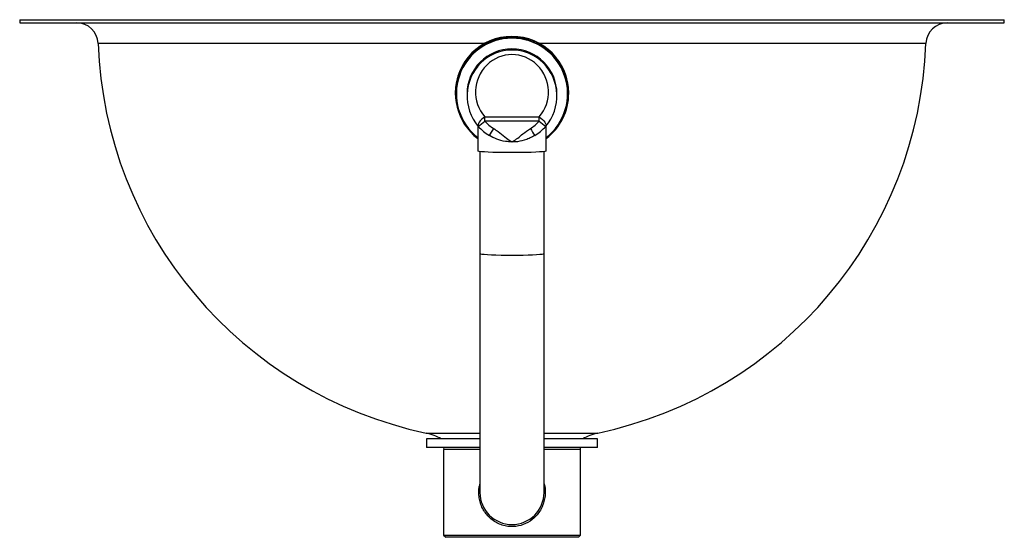
# Model space of a CAD drawing. Units: inches. Extents: x 10.5 to 24.9, y 8.6 to 16.2.
import ezdxf

# ---------------------------------------------------------------- set-up
doc = ezdxf.new("R2010")
doc.units = ezdxf.units.IN
doc.header["$MEASUREMENT"] = 0

msp = doc.modelspace()

# ---------------------------------------------------------------- linework, layer by layer
at = {"color": 7, "linetype": 'Continuous', "lineweight": 25}
for p, q in [((10.533, 16.166), (10.533, 16.12)), ((10.533, 16.166), (24.908, 16.166)), ((10.533, 16.12), (17.72, 16.12)), ((17.72, 16.12), (24.908, 16.12)), ((24.908, 16.12), (24.908, 16.166)), ((16.892, 15.095), (16.892, 15.09)), ((18.548, 15.09), (18.548, 15.095)), ((16.908, 15.09), (16.908, 15.084)), ((17.064, 15.084), (17.064, 15.052)), ((18.377, 15.052), (18.377, 15.084)), ((18.533, 15.084), (18.533, 15.09)), ((17.322, 14.747), (18.119, 14.747)), ((17.322, 14.684), (17.322, 14.747)), ((18.119, 14.684), (17.322, 14.684)), ((18.119, 14.684), (18.119, 14.747)), ((17.22, 14.617), (17.22, 14.25)), ((18.22, 14.25), (18.22, 14.617)), ((17.252, 14.24), (17.252, 12.751)), ((18.189, 12.751), (18.189, 14.24)), ((17.252, 12.751), (17.252, 9.26)), ((18.189, 9.26), (18.189, 12.751)), ((16.47, 10.041), (16.47, 9.916)), ((17.252, 10.041), (16.47, 10.041)), ((18.97, 10.041), (18.189, 10.041)), ((18.97, 9.916), (18.97, 10.041)), ((17.252, 9.916), (16.47, 9.916)), ((16.72, 9.916), (16.723, 9.887)), ((16.723, 9.887), (16.72, 9.885)), ((16.72, 9.885), (16.72, 8.635)), ((17.252, 9.885), (16.72, 9.885)), ((18.97, 9.916), (18.189, 9.916)), ((18.72, 9.885), (18.189, 9.885)), ((18.718, 9.887), (18.72, 9.916)), ((18.72, 9.885), (18.718, 9.887)), ((18.72, 8.635), (18.72, 9.885)), ((16.72, 8.635), (16.752, 8.604)), ((16.72, 8.635), (18.72, 8.635)), ((18.689, 8.604), (18.72, 8.635)), ((18.689, 8.604), (16.752, 8.604))]:
    msp.add_line(p, q, dxfattribs=at)
at = {"color": 8, "linetype": 'Continuous', "lineweight": 25}
for p, q in [((17.32, 15.819), (11.677, 15.819)), ((23.764, 15.819), (18.12, 15.819)), ((16.469, 10.126), (17.252, 10.126)), ((18.189, 10.126), (18.972, 10.126))]:
    msp.add_line(p, q, dxfattribs=at)
at = {"color": 7, "linetype": 'Continuous', "lineweight": 25, "flags": 128}
for points in [[(17.322, 14.747), (17.299, 14.729), (17.276, 14.71), (17.257, 14.689), (17.241, 14.668), (17.23, 14.648), (17.224, 14.631), (17.223, 14.617), (17.228, 14.608)], [(18.119, 14.747), (18.142, 14.729), (18.164, 14.71), (18.184, 14.689), (18.2, 14.668), (18.211, 14.648), (18.217, 14.631), (18.217, 14.617), (18.212, 14.608)], [(18.22, 14.25), (18.216, 14.246), (18.198, 14.242), (18.167, 14.238), (18.122, 14.234), (18.066, 14.231), (18, 14.228), (17.926, 14.226), (17.846, 14.224), (17.763, 14.224), (17.678, 14.224), (17.594, 14.224), (17.514, 14.226), (17.44, 14.228), (17.374, 14.231), (17.318, 14.234), (17.274, 14.238), (17.242, 14.242), (17.224, 14.246), (17.22, 14.25)]]:
    msp.add_lwpolyline(points, dxfattribs=at)
at = {"color": 8, "linetype": 'Continuous', "lineweight": 25, "flags": 128}
msp.add_lwpolyline([(17.252, 12.751), (17.259, 12.747), (17.28, 12.743), (17.314, 12.739), (17.361, 12.735), (17.419, 12.732), (17.486, 12.73), (17.56, 12.728), (17.639, 12.727), (17.72, 12.727), (17.802, 12.727), (17.881, 12.728), (17.955, 12.73), (18.022, 12.732), (18.079, 12.735), (18.126, 12.739), (18.161, 12.743), (18.182, 12.747), (18.189, 12.751)], dxfattribs=at)
at = {"color": 7, "linetype": 'Continuous', "lineweight": 25}
for centre, radius, start, end in [((11.365, 15.808), 0.313, 2.1165, 90), ((24.076, 15.808), 0.312, 90, 177.8835), ((17.72, 16.043), 6.047, 182.1165, 258.058), ((17.72, 15.094), 0.828, 0.0604, 179.9396), ((17.721, 15.09), 0.828, 359.9967, 232.8001), ((17.72, 15.09), 0.813, 0.0604, 179.9396), ((17.72, 15.084), 0.812, 308.0035, 231.9965), ((17.72, 16.043), 6.047, 281.942, 357.8835), ((17.72, 15.083), 0.656, 0.059, 179.941), ((17.722, 15.091), 0.827, 307.0904, 359.9876), ((16.835, 15.188), 0.701, 304.1232, 313.9956), ((17.72, 15.035), 0.531, 221.4698, 239.7743), ((17.721, 15.035), 0.531, 300.2257, 318.5302), ((18.606, 15.188), 0.701, 226.0044, 235.8768), ((17.72, 15.042), 0.656, 221.4698, 239.7743), ((16.577, 15.051), 0.996, 324.686, 331.5507), ((18.864, 15.051), 0.996, 208.4493, 215.314), ((17.721, 15.042), 0.656, 300.2257, 318.5302), ((16.316, 9.403), 0.739, 59.7256, 78.058), ((19.125, 9.403), 0.739, 101.942, 120.2744), ((17.72, 9.26), 0.469, 180, 0)]:
    msp.add_arc(centre, radius, start, end, dxfattribs=at)
for centre, major_axis, ratio in [((17.72, 15.052), (0, 0.671), 0.977431), ((17.72, 15.109), (0, 0.547), 0.971963)]:
    msp.add_ellipse(centre, major_axis=major_axis, ratio=ratio, start_param=3.98932, end_param=8.577051, dxfattribs=at)
for points, knots in [([(17.453, 14.577), (17.475, 14.562), (17.532, 14.524), (17.611, 14.455), (17.678, 14.405), (17.715, 14.383), (17.72, 14.38), (17.72, 14.379)], [0, 0, 0, 0, 0.240478, 0.618918, 0.942551, 0.997692, 1, 1, 1, 1]), ([(17.72, 14.379), (17.721, 14.38), (17.726, 14.383), (17.755, 14.4), (17.809, 14.439), (17.888, 14.507), (17.952, 14.551), (17.988, 14.577)], [0, 0, 0, 0, 0.002309, 0.056696, 0.303008, 0.602459, 1, 1, 1, 1]), ([(17.72, 14.379), (17.688, 14.381), (17.61, 14.385), (17.493, 14.418), (17.424, 14.456), (17.39, 14.475)], [0, 0, 0, 0, 0.26159, 0.621642, 1, 1, 1, 1]), ([(18.051, 14.475), (18.045, 14.472), (18.02, 14.457), (17.971, 14.431), (17.883, 14.398), (17.796, 14.381), (17.735, 14.38), (17.72, 14.379)], [0, 0, 0, 0, 0.064614, 0.286892, 0.508951, 0.884106, 1, 1, 1, 1])]:
    msp.add_open_spline(points, degree=3, knots=knots, dxfattribs=at)
at = {"color": 8, "linetype": 'Continuous', "lineweight": 25}
for points, knots in [([(18.205, 9.26), (18.205, 9.249), (18.204, 9.21), (18.194, 9.145), (18.177, 9.089), (18.154, 9.035), (18.126, 8.981), (18.06, 8.896), (17.959, 8.816), (17.839, 8.771), (17.739, 8.759), (17.658, 8.762), (17.577, 8.78), (17.499, 8.812), (17.428, 8.858), (17.349, 8.931), (17.289, 9.021), (17.252, 9.121), (17.239, 9.189), (17.234, 9.259), (17.236, 9.32), (17.247, 9.364), (17.252, 9.381)], [0, 0, 0, 0, 0.019849, 0.068647, 0.117468, 0.123762, 0.1752, 0.22665, 0.319663, 0.406974, 0.452728, 0.498478, 0.549066, 0.599688, 0.650609, 0.701554, 0.796434, 0.844605, 0.892753, 0.918955, 0.969472, 1, 1, 1, 1]), ([(18.189, 9.385), (18.19, 9.384), (18.205, 9.345), (18.205, 9.302), (18.205, 9.26)], [0, 0, 0, 0, 0.036849, 1, 1, 1, 1])]:
    msp.add_open_spline(points, degree=3, knots=knots, dxfattribs=at)

doc.saveas('drawing.dxf')
